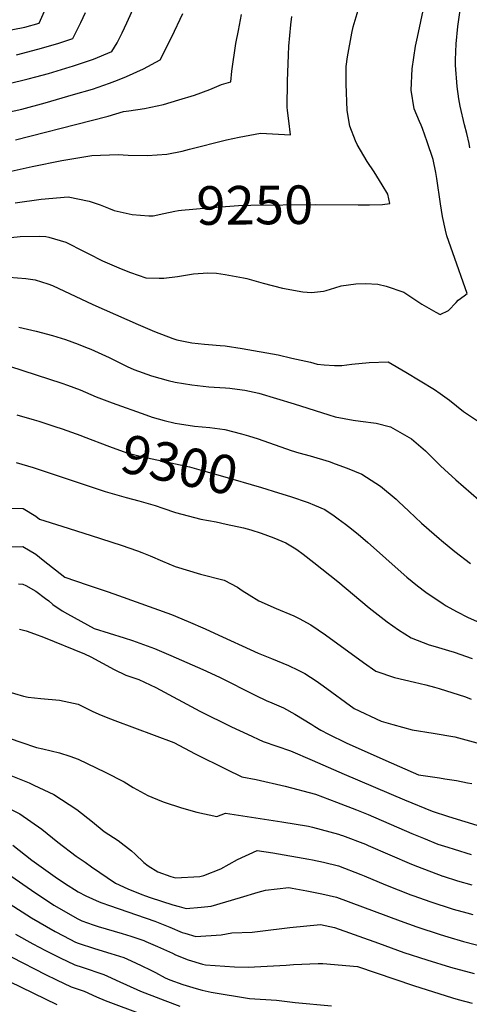
# Model space of a CAD drawing. Units: inches. Extents: x 2501715 to 2507027, y 1473452 to 1480904.
# Drawn here: x 2505484 to 2505820, y 1478504 to 1479239 of the extents above; entities that cross this region are included whole.
import ezdxf
from ezdxf.enums import TextEntityAlignment as Align

# ---------------------------------------------------------------- set-up
doc = ezdxf.new("R2010")
doc.units = ezdxf.units.IN
doc.header["$MEASUREMENT"] = 0
doc.layers.add('tile_2917_05_contour_10ft', color=8, linetype='Continuous')
doc.styles.add('Arial', font='arial.ttf')

msp = doc.modelspace()

# ---------------------------------------------------------------- linework, layer by layer
at = {"layer": 'tile_2917_05_contour_10ft'}
for points, elevation in [([(2505465.61, 1479075.08), (2505484.55, 1479077.19), (2505498.88, 1479077.27), (2505503.6, 1479077.19), (2505505.91, 1479076.54), (2505518.62, 1479072.82), (2505532.25, 1479065.99), (2505535.12, 1479064.43), (2505545.8, 1479059.01), (2505559.83, 1479052.89), (2505566.67, 1479050.27), (2505578.2, 1479046.33), (2505588.14, 1479045.94), (2505591.63, 1479045.98), (2505601.77, 1479047.3), (2505613.9, 1479049.33), (2505624.48, 1479050.07), (2505631.03, 1479049.79), (2505637.36, 1479048.8), (2505651.13, 1479046.33), (2505653.59, 1479045.88), (2505665.67, 1479042.38), (2505680.16, 1479038.51), (2505695.28, 1479035.89), (2505701.84, 1479035.27), (2505710.7, 1479036.36), (2505712.81, 1479036.8), (2505719.19, 1479038.8), (2505723.87, 1479040.25), (2505734.83, 1479041.71), (2505741.98, 1479042.06), (2505751.33, 1479041.65), (2505757.56, 1479040.08), (2505770.62, 1479035.53), (2505784.21, 1479026.67), (2505794.48, 1479020.66), (2505797.67, 1479018.86), (2505803.88, 1479021.82), (2505809.71, 1479027.97), (2505811.09, 1479029.51), (2505815.7, 1479032.76), (2505818.01, 1479034.71), (2505807.11, 1479064.94), (2505802.83, 1479077.69), (2505801.84, 1479081.95), (2505799.59, 1479092.03), (2505798.06, 1479101.54), (2505795.36, 1479120.29), (2505794.59, 1479124.91), (2505792.5, 1479134.62), (2505788.18, 1479147.77), (2505784.7, 1479157.76), (2505783.49, 1479160.16), (2505782.24, 1479162.93), (2505778.34, 1479172.28), (2505776.2, 1479186.16), (2505776.77, 1479202.09), (2505779.25, 1479219.13), (2505780.86, 1479225.92), (2505788.38, 1479261.04)], 9260), ([(2505736.6, 1479100.72), (2505742.4, 1479100.68), (2505744.95, 1479100.72), (2505754.71, 1479101.01), (2505760.35, 1479101.65), (2505758.64, 1479108.58), (2505754.48, 1479115.55), (2505748.5, 1479125.29), (2505743.4, 1479133.05), (2505735.93, 1479145.67), (2505734.59, 1479148.58), (2505730.29, 1479159.35), (2505728.44, 1479171.18), (2505727.57, 1479190.9), (2505727.75, 1479203.96), (2505728.53, 1479211.04), (2505731.98, 1479228.82), (2505732.88, 1479233.41), (2505738.96, 1479253.51)], 9250), ([(2505819.99, 1479143.27), (2505819.5, 1479146.42), (2505817.73, 1479153.83), (2505816.01, 1479160.38), (2505812.71, 1479174.41), (2505811.8, 1479179.72), (2505810.55, 1479188.89), (2505809.15, 1479205), (2505809.23, 1479208.92), (2505809.77, 1479220.82), (2505811.07, 1479233.88), (2505814.09, 1479256.45)], 9270), ([(2505468.69, 1479229.51), (2505488.03, 1479233.15), (2505498.63, 1479236.17), (2505503.69, 1479247.35)], 9190), ([(2505475.23, 1479190.98), (2505490.41, 1479194.61), (2505496.15, 1479196.13), (2505505.72, 1479198.67), (2505521.69, 1479203.56), (2505523.65, 1479204.18), (2505539.29, 1479209.48), (2505552.76, 1479215.21), (2505556.74, 1479221.67), (2505560.61, 1479228.95), (2505564.17, 1479236.57), (2505570.11, 1479249.7)], 9210), ([(2505481.77, 1479212.54), (2505497.65, 1479216.78), (2505512.52, 1479221.06), (2505523.68, 1479224.79), (2505529.69, 1479236.78), (2505533.33, 1479244.13)], 9200), ([(2505468.36, 1479168.33), (2505485.71, 1479172.22), (2505503.26, 1479176.91), (2505524.27, 1479182.93), (2505538.4, 1479187.1), (2505551.05, 1479191.45), (2505557, 1479193.75), (2505563.73, 1479196.46), (2505576.43, 1479202.11), (2505588.91, 1479208.8), (2505597.67, 1479226.1), (2505605.82, 1479243.57)], 9220), ([(2505471.18, 1479124.42), (2505493.4, 1479129.31), (2505515.46, 1479133.79), (2505537.86, 1479137.42), (2505557.63, 1479138.39), (2505565, 1479137.79), (2505579.43, 1479137.46), (2505593.78, 1479138.49), (2505605.45, 1479140.7), (2505610.76, 1479142.2), (2505638.37, 1479149.3), (2505647.8, 1479151.21), (2505663.82, 1479154.14), (2505672.7, 1479153.63), (2505681.59, 1479153.15), (2505686.13, 1479152.93), (2505685.66, 1479157.08), (2505685.38, 1479159.13), (2505683.9, 1479171.27), (2505683.65, 1479173.33), (2505683.85, 1479192.99), (2505684.52, 1479212.64), (2505684.94, 1479219.13), (2505686.29, 1479234.93), (2505687.07, 1479241.23)], 9240), ([(2505481.09, 1479149.27), (2505537.46, 1479163.62), (2505550.07, 1479166.84), (2505561.63, 1479170.46), (2505565.53, 1479170.91), (2505577.13, 1479172.6), (2505591.35, 1479175.56), (2505602.94, 1479179), (2505614.52, 1479182.66), (2505626.06, 1479186.77), (2505634.74, 1479190.53), (2505641.55, 1479192.55), (2505642.41, 1479200.36), (2505645.38, 1479220.96), (2505647.26, 1479230.82), (2505649.56, 1479242.67)], 9230), ([(2505480.83, 1479102.17), (2505500.24, 1479105.05), (2505520.18, 1479106.62), (2505535.89, 1479103.49), (2505544.09, 1479100.69), (2505550.46, 1479098.32), (2505554.63, 1479096.42), (2505567.98, 1479093.57), (2505580.49, 1479092.52), (2505582.42, 1479092.57)], 9250), ([(2505582.42, 1479092.57), (2505583.72, 1479092.6), (2505591.66, 1479094.28), (2505599.84, 1479096.11), (2505602.58, 1479096.61), (2505604.88, 1479096.85), (2505624.35, 1479098.39), (2505647.3, 1479100.21), (2505656.49, 1479100.5), (2505704.43, 1479100.94), (2505736.6, 1479100.72)], 9250), ([(2505476.19, 1479046.88), (2505488.73, 1479045.75), (2505495.74, 1479044.75), (2505505.18, 1479041.74), (2505508.62, 1479040.63), (2505538.7, 1479026.29), (2505572.56, 1479011.49), (2505584.81, 1479006.19), (2505598.35, 1479000.98), (2505599.8, 1479000.44), (2505601.42, 1479000.05), (2505612.49, 1478997.77), (2505621.96, 1478996.83), (2505625, 1478996.62), (2505633.61, 1478995.93), (2505637.5, 1478995.48), (2505650.01, 1478993.58), (2505676.9, 1478988.81), (2505687.22, 1478986.48), (2505701.16, 1478983.28), (2505706.14, 1478982.01), (2505711.34, 1478981.51), (2505719, 1478980.95), (2505724.51, 1478980.99), (2505731.94, 1478981.85), (2505744.91, 1478983.19), (2505758.88, 1478983.54), (2505772.13, 1478975.87), (2505793.61, 1478963.08), (2505797.81, 1478960.06), (2505804.65, 1478954.93), (2505815.23, 1478946.46), (2505827.77, 1478938.04)], 9270), ([(2505483.52, 1479009.37), (2505496.46, 1479006.44), (2505508.68, 1479003.24), (2505518.29, 1479000.24), (2505527.76, 1478996.71), (2505533.12, 1478994.57), (2505537.17, 1478992.96), (2505550.77, 1478986.8), (2505564.27, 1478980.27), (2505569.4, 1478977.93), (2505582.42, 1478973.21), (2505594.82, 1478969.78), (2505600.1, 1478968.35), (2505612.6, 1478966.5), (2505625.11, 1478965.08), (2505629.18, 1478964.66), (2505637.61, 1478964.22), (2505640.96, 1478963.9), (2505650.12, 1478962.81), (2505652.09, 1478962.45), (2505662.46, 1478960.17), (2505675.72, 1478956.26), (2505688.89, 1478952.24), (2505714.74, 1478944.05), (2505719.57, 1478942.68), (2505732.99, 1478940), (2505738.4, 1478939.49), (2505749.98, 1478937.98), (2505760.8, 1478935.2), (2505769.47, 1478930.28), (2505776.3, 1478926.08), (2505786.88, 1478917.18), (2505798.03, 1478906.16), (2505800.92, 1478903.39), (2505809.34, 1478895.53), (2505843.79, 1478865.71)], 9280), ([(2505466.97, 1478983.32), (2505515.69, 1478967.61), (2505519.68, 1478966.24), (2505529.16, 1478962.75), (2505541.25, 1478957.56), (2505553.23, 1478952.97), (2505578.17, 1478944.02), (2505582.99, 1478942.43), (2505591.78, 1478939.81), (2505600.2, 1478937.89), (2505603.46, 1478937.34), (2505614.43, 1478935.71), (2505625.99, 1478934.72), (2505637.11, 1478933.24), (2505649.54, 1478929.97), (2505654.83, 1478928.44), (2505662.03, 1478926.16), (2505686.74, 1478917.42), (2505692.41, 1478915.79), (2505700.92, 1478913.4), (2505714.97, 1478909.25), (2505719.48, 1478907.64), (2505728.3, 1478904.41), (2505739.41, 1478899.79), (2505753.22, 1478890.84), (2505764.86, 1478881.09), (2505766.65, 1478879.44), (2505774.39, 1478872.26), (2505783.87, 1478863.41), (2505793.19, 1478855.16), (2505797.07, 1478851.77), (2505798.76, 1478850.33), (2505808.73, 1478842.27), (2505820.44, 1478833.3)], 9290), ([(2505482.12, 1478944.1), (2505495.02, 1478940.25), (2505498.3, 1478939.27), (2505510.33, 1478935.45), (2505515.74, 1478933.68), (2505529.81, 1478928.62)], 9300), ([(2505529.81, 1478928.62), (2505531.6, 1478927.97), (2505551.09, 1478920.41), (2505564.16, 1478915.74), (2505571.95, 1478913.75), (2505575.99, 1478912.77), (2505610.79, 1478905.28), (2505623.08, 1478901.86), (2505635.32, 1478898.39), (2505664.45, 1478889.8), (2505677.11, 1478885.87)], 9300), ([(2505481.4, 1478908.52), (2505494.12, 1478904.75), (2505548.01, 1478887), (2505563.67, 1478882.39), (2505573.12, 1478879.84), (2505585.19, 1478876.47), (2505590.92, 1478874.39), (2505600.27, 1478871.27), (2505619.25, 1478866.39), (2505630.67, 1478864.29), (2505638.23, 1478862.66), (2505651.1, 1478859.85), (2505656.55, 1478858.3), (2505664.29, 1478855.81), (2505673.79, 1478852.35), (2505682.74, 1478848.55), (2505688.98, 1478844.87), (2505690.95, 1478843.55), (2505695.47, 1478840.27), (2505703.66, 1478833.9), (2505721.37, 1478819.72), (2505744.91, 1478800.03), (2505758.26, 1478789.59), (2505766.74, 1478783.78), (2505776.11, 1478777.65), (2505789.68, 1478772.65), (2505793.92, 1478771.35), (2505804.01, 1478768.36), (2505808.24, 1478767.17), (2505821.7, 1478762.26)], 9310), ([(2505677.11, 1478885.87), (2505686.11, 1478883.07), (2505699.37, 1478878.63), (2505704.11, 1478876.64), (2505711.75, 1478873.43), (2505718.59, 1478868.72), (2505721.77, 1478866.47), (2505727.13, 1478862.53), (2505729.46, 1478860.7), (2505736.64, 1478854.98), (2505743.88, 1478848.9), (2505754.85, 1478839.05), (2505759.78, 1478834.7), (2505772.97, 1478823.05), (2505780.97, 1478816.56), (2505787.11, 1478811.84), (2505799.91, 1478803.19), (2505802.2, 1478801.72), (2505809.86, 1478797.51), (2505818.65, 1478792.98), (2505836.07, 1478785.3)], 9300), ([(2505471.95, 1478874.4), (2505486.61, 1478874.19), (2505496.27, 1478868.43), (2505499.03, 1478866.31), (2505515.5, 1478861.04), (2505537.54, 1478854.13), (2505559.94, 1478846.95), (2505572.07, 1478842.61), (2505575.26, 1478841.43), (2505581.42, 1478838.93), (2505590.76, 1478834.86), (2505600.11, 1478830.98), (2505619.08, 1478825.3), (2505636.64, 1478820.67), (2505646.55, 1478815.56), (2505650.17, 1478813.13), (2505655.31, 1478809.81), (2505662.52, 1478805.47), (2505675.54, 1478799.64), (2505688.72, 1478794.26), (2505692.64, 1478792.18), (2505701.35, 1478787.36), (2505712.17, 1478780.1), (2505740.64, 1478759.29), (2505749.77, 1478752.95), (2505763.69, 1478748.27), (2505778.71, 1478744.63), (2505787.03, 1478742.66), (2505793.6, 1478740.95), (2505796.95, 1478740.04), (2505816.61, 1478733.82), (2505820.77, 1478731.89)], 9320), ([(2505471.88, 1478845.66), (2505486.54, 1478845.89), (2505496.19, 1478840.17), (2505501.69, 1478835.74), (2505517.87, 1478822.95), (2505534.59, 1478817.32), (2505550.22, 1478812.16), (2505557.94, 1478809.37), (2505597.46, 1478795.06), (2505609.89, 1478789.96), (2505622.51, 1478784.58), (2505629.57, 1478781.3), (2505661.95, 1478766.27), (2505671.88, 1478762.36), (2505684.52, 1478757.15), (2505691.94, 1478753.64), (2505696.73, 1478751.25), (2505705.2, 1478745.74), (2505710.42, 1478741.89), (2505733.61, 1478725.11), (2505753.77, 1478715.6), (2505762.44, 1478713.07), (2505776.93, 1478709.13), (2505792.47, 1478706.62), (2505808.63, 1478703.92), (2505825.23, 1478699.48)], 9330), ([(2505483.3, 1478818.01), (2505486.46, 1478817.76), (2505488.65, 1478816.82), (2505496.12, 1478812.61), (2505503.5, 1478807.11), (2505505.78, 1478805.24), (2505508.91, 1478802.6), (2505515.93, 1478797.92), (2505519.81, 1478795.54), (2505539.63, 1478784.76), (2505561.96, 1478777.84), (2505568.2, 1478775.75), (2505576.46, 1478772.82), (2505584.72, 1478769.87), (2505596.77, 1478764.64), (2505608.81, 1478759.37), (2505620.82, 1478754.04), (2505633.06, 1478748.33), (2505659.74, 1478735.01), (2505668.56, 1478730.82), (2505670.45, 1478729.95), (2505681.02, 1478725.45), (2505689.42, 1478720.9), (2505701.96, 1478713.2), (2505704.34, 1478711.56), (2505708.7, 1478708.96), (2505714.36, 1478705.96), (2505727.54, 1478699.55), (2505757.17, 1478686.24), (2505781.69, 1478675.54), (2505797.34, 1478673.23), (2505801.21, 1478672.7), (2505809.83, 1478671.35), (2505818.23, 1478669.72), (2505821.44, 1478669.08)], 9340), ([(2505484.06, 1478784.24), (2505489.06, 1478783.04), (2505495.13, 1478780.81), (2505501.91, 1478778.17), (2505532.47, 1478765.8), (2505537.18, 1478763.59), (2505554.68, 1478754.18), (2505563.21, 1478749.8), (2505572.97, 1478746.63), (2505585.64, 1478740.7), (2505618.53, 1478723.1), (2505642.21, 1478711.46), (2505654.06, 1478705.87), (2505665.85, 1478700.52), (2505686.03, 1478693.58), (2505702.32, 1478686.62), (2505726.08, 1478676.03), (2505771.19, 1478656.91), (2505791.81, 1478648.38), (2505804.1, 1478644.49), (2505837.26, 1478634.25)], 9350), ([(2505473.47, 1478738.18), (2505486.9, 1478734.36), (2505490.41, 1478733.45), (2505499.97, 1478732.44), (2505513.74, 1478731.31), (2505527.85, 1478728.18), (2505531.74, 1478726.34), (2505538.27, 1478723.05), (2505543.18, 1478720.86), (2505548.69, 1478718.54), (2505555.1, 1478716.17), (2505599.08, 1478699.67), (2505615.09, 1478691.25), (2505638.17, 1478679.76), (2505649.79, 1478674.16), (2505660.41, 1478672.06), (2505682.23, 1478667.21), (2505704.72, 1478661.17), (2505720.44, 1478655.21), (2505735.3, 1478649.53), (2505743.97, 1478646.05), (2505776.64, 1478631.87), (2505785.23, 1478628.27), (2505795.94, 1478623.94), (2505803.37, 1478621.55), (2505808.24, 1478620.01), (2505820.93, 1478616.11)], 9360), ([(2505469.83, 1478705.12), (2505484.9, 1478699.82), (2505496.8, 1478695.92), (2505501.36, 1478695.01), (2505513.71, 1478692.08), (2505521.47, 1478689.55), (2505527.64, 1478687.24), (2505547.93, 1478677.49), (2505562.01, 1478670.26), (2505568.76, 1478666.02), (2505579.76, 1478660.16), (2505589.94, 1478655.84), (2505591.94, 1478655.08), (2505604.73, 1478650.92), (2505616.28, 1478647.75), (2505631.21, 1478644.49), (2505637.74, 1478646.94), (2505679.75, 1478640.61), (2505699.47, 1478637.32), (2505702.47, 1478636.55), (2505721.93, 1478631.35), (2505724.02, 1478630.59), (2505724.99, 1478630.23), (2505742.06, 1478623.78), (2505744.13, 1478622.91), (2505776.34, 1478609.02), (2505780.77, 1478607.11), (2505799.84, 1478599.96), (2505799.93, 1478599.93), (2505810.68, 1478596.54), (2505821.37, 1478593.5)], 9370), ([(2505471.44, 1478677.62), (2505491.18, 1478669.6), (2505494.76, 1478667.94), (2505509.66, 1478660.87), (2505526.77, 1478649.8), (2505538.52, 1478640.52), (2505547.26, 1478633.27), (2505557.71, 1478626.49), (2505567.64, 1478618.93), (2505570.18, 1478616.35), (2505576.78, 1478610.2), (2505580.07, 1478607.59), (2505587.15, 1478603.3), (2505596.91, 1478599.68), (2505600.41, 1478598.81), (2505618.62, 1478599.62), (2505621.56, 1478600.36), (2505634.21, 1478605.5), (2505646.67, 1478612.41), (2505661.35, 1478619.24), (2505672.92, 1478617.35), (2505699.82, 1478612.7), (2505702.55, 1478612.15), (2505710.85, 1478610.45), (2505721.85, 1478607.65), (2505738.64, 1478601.18), (2505741.04, 1478600.26), (2505757.03, 1478593.43), (2505775.95, 1478585.98), (2505778.09, 1478585.2), (2505790.14, 1478581), (2505807.52, 1478575.44), (2505817.55, 1478572.56), (2505822.16, 1478571.29)], 9380), ([(2505466.1, 1478655.53), (2505484.16, 1478646.57), (2505500.65, 1478635.15), (2505512.61, 1478625.33), (2505526.24, 1478615), (2505532.94, 1478610.3), (2505537.82, 1478606.94), (2505555.65, 1478594.7), (2505564.8, 1478590.56), (2505575.28, 1478586.23), (2505577.94, 1478585.29), (2505581.53, 1478584.1), (2505598.32, 1478578.63), (2505603.05, 1478577.27), (2505608.36, 1478575.75), (2505619.57, 1478576.82), (2505627.01, 1478577.61), (2505648.81, 1478583.96), (2505662.02, 1478587.97), (2505667.48, 1478589.43), (2505684.97, 1478591.55), (2505687.31, 1478591.14), (2505698.36, 1478589.09), (2505709.39, 1478586.91), (2505720.41, 1478584.41), (2505767.85, 1478566.54), (2505780.37, 1478562.09), (2505797.71, 1478556.46), (2505803.54, 1478554.71), (2505815.29, 1478551.28), (2505831.6, 1478547.09)], 9390), ([(2505478.96, 1478622.98), (2505493.22, 1478612.03), (2505510.64, 1478599.43), (2505517.62, 1478594.73), (2505527.72, 1478588.34), (2505533.47, 1478585.37), (2505543.49, 1478580.72), (2505545.4, 1478580.07), (2505551.22, 1478578.13), (2505585.03, 1478566.43), (2505596.21, 1478561.9), (2505605.45, 1478557.96), (2505607.41, 1478557.39), (2505615.51, 1478555.03), (2505634.43, 1478556.11), (2505642.46, 1478557.76), (2505657.45, 1478558.33), (2505663.56, 1478559.06), (2505685.76, 1478561.76), (2505708.58, 1478563.85), (2505719, 1478561.65), (2505751.68, 1478549.9), (2505770.55, 1478543.11), (2505787.9, 1478537.48), (2505805.4, 1478532.15), (2505823.17, 1478527.34)], 9400), ([(2505461.93, 1478611.02), (2505492.93, 1478589.53), (2505509.66, 1478578.26), (2505527.39, 1478568.17), (2505530.47, 1478566.67), (2505538.91, 1478563.58), (2505542.55, 1478562.34), (2505560.67, 1478557.25), (2505566.99, 1478555.31), (2505576.85, 1478551.92), (2505578.3, 1478551.31), (2505586.97, 1478547.63), (2505598.14, 1478542.48), (2505600.27, 1478541.34), (2505609.77, 1478537.52), (2505620.49, 1478534.42), (2505622.83, 1478533.79), (2505644.28, 1478532.44), (2505654.64, 1478532.13), (2505682.85, 1478533.63), (2505688.3, 1478534.2), (2505706.78, 1478534.78), (2505710.21, 1478534.86), (2505736, 1478532.72), (2505778, 1478518.34), (2505807.07, 1478509.25), (2505811.29, 1478508.05), (2505821.69, 1478505.19)], 9410), ([(2505476.39, 1478579.47), (2505492.96, 1478568.93), (2505510.54, 1478558.76), (2505516.94, 1478555.37), (2505525.89, 1478550.82), (2505527.77, 1478549.9), (2505539.93, 1478545.97), (2505552.13, 1478542.35), (2505561.83, 1478539.25), (2505567.41, 1478536.8), (2505571.12, 1478535.16), (2505574.79, 1478533.43), (2505581.97, 1478529.88), (2505585.38, 1478528.06), (2505592.67, 1478524.26), (2505596.09, 1478522.74), (2505605.9, 1478519.12), (2505615.86, 1478516.25), (2505620.29, 1478515), (2505627.01, 1478513.47), (2505655.66, 1478508.65), (2505675.74, 1478507.52), (2505689.59, 1478505.84), (2505716.62, 1478503.16)], 9420), ([(2505480.95, 1478556.84), (2505494.05, 1478549.55), (2505503.48, 1478544.55), (2505514.31, 1478538.98), (2505525.19, 1478533.81), (2505530.74, 1478532), (2505546.91, 1478526.66), (2505552.4, 1478524.14), (2505556.18, 1478522.34), (2505574.32, 1478514.29), (2505589.26, 1478508.37), (2505592.4, 1478507.16), (2505603.47, 1478503.02)], 9430), ([(2505478.24, 1478539.49), (2505503.28, 1478526.75), (2505511.67, 1478522.58), (2505522.57, 1478517.5), (2505532.11, 1478514.18), (2505541.45, 1478510.01), (2505547.83, 1478507.24), (2505549.79, 1478506.48), (2505601.1, 1478487.31)], 9440), ([(2505476.51, 1478521.4), (2505511.79, 1478504.18)], 9450)]:
    msp.add_lwpolyline(points, dxfattribs=dict(at, elevation=elevation))

# ---------------------------------------------------------------- texts
at = {"color": 18, "style": 'Arial'}
for s, rotation, p in [('9250', 0.52503, (2505659.47, 1479100.53)), ('9300', -12.14647, (2505603.38, 1478906.88))]:
    msp.add_text(s, height=28.8, rotation=rotation, dxfattribs=at).set_placement(p, align=Align.MIDDLE_CENTER)

doc.saveas('drawing.dxf')
